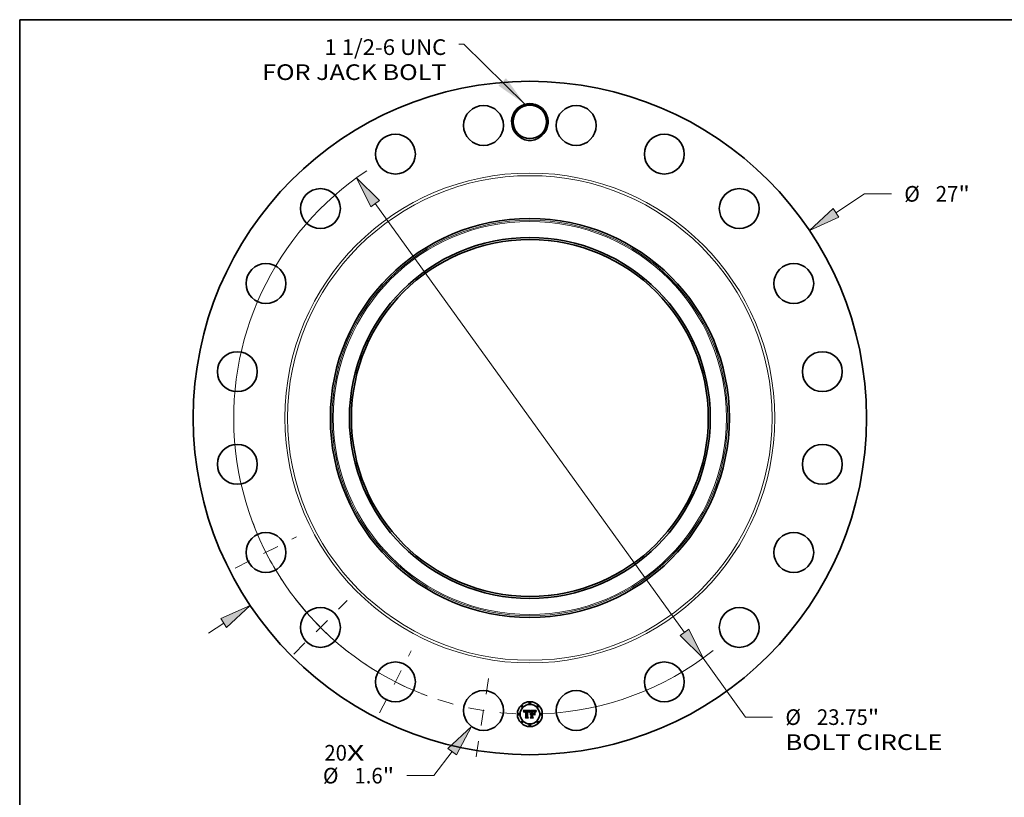
# Model space of a CAD drawing. Extents: x 0 to 10.8, y 0 to 8.2.
# Drawn here: x 0.2 to 6.4, y 3.4 to 8.2 of the extents above; entities that cross this region are included whole.
import ezdxf
from ezdxf.enums import TextEntityAlignment as Align

# ---------------------------------------------------------------- set-up
doc = ezdxf.new("R2010")
doc.units = 0
doc.header["$MEASUREMENT"] = 0
doc.linetypes.add('DASHDOT', pattern=[18.5, 12, -3, 0.5, -3])
doc.layers.get('0').update_dxf_attribs({"lineweight": 13})
doc.layers.add('1', color=7, linetype='Continuous', lineweight=13)
doc.styles.get("Standard").update_dxf_attribs({"font": 'isocp.shx'})

# ---------------------------------------------------------------- blocks, each defined once
blk = doc.blocks.new('BLOCK7')
at = {"color": 7, "lineweight": 13, "ltscale": 0.03937}
for s, p, p2 in [('20', (-8.240445, -13.737642), (-7.334161, -13.737642)), ('X', (-7.334161, -13.737642), (-6.637228, -13.737642))]:
    blk.add_text(s, height=0.627149, dxfattribs=at).set_placement(p, p2, align=Align.FIT)
blk = doc.blocks.new('BLOCK8')
at = {"color": 7, "lineweight": 13, "ltscale": 0.03937}
blk.add_lwpolyline([(-0.196603, 12.579999), (-2.650579, 14.992181), (-2.847429, 14.992181)], dxfattribs=at)
blk.add_solid([(-1.254297, 13.32186), (-0.196603, 12.579999), (-0.956522, 13.624795)], dxfattribs=at)
for s, p, p2 in [('1 1/2-6 UNC', (-8.242179, 14.555805), (-3.349149, 14.555805)), ('FOR JACK BOLT', (-10.733555, 13.552366), (-3.349149, 13.552366))]:
    blk.add_text(s, height=0.627149, dxfattribs=at).set_placement(p, p2, align=Align.FIT)
blk = doc.blocks.new('BLOCK9')
at = {"color": 7, "lineweight": 13, "ltscale": 0.03937}
for p, q in [((12.275207, 8.221964), (13.418091, 8.987471)), ((13.418091, 8.987471), (14.501302, 8.987471))]:
    blk.add_line(p, q, dxfattribs=at)
at = {"color": 7, "lineweight": 13, "ltscale": 0.018313}
blk.add_line((-12.883825, -8.629617), (-12.275207, -8.221964), dxfattribs=at)
at = {"color": 7, "lineweight": 13, "ltscale": 0.03937}
for points in [[(12.15701, 8.398428), (11.216419, 7.512785), (12.393402, 8.045499)], [(-12.15701, -8.398428), (-11.216419, -7.512785), (-12.393402, -8.045499)]]:
    blk.add_lwpolyline(points, close=True, dxfattribs=at)
for points in [[(12.15701, 8.398428), (11.216419, 7.512785), (12.15701, 8.398428), (12.393402, 8.045499)], [(-12.15701, -8.398428), (-11.216419, -7.512785), (-12.15701, -8.398428), (-12.393402, -8.045499)]]:
    blk.add_solid(points, dxfattribs=at)
for s, p, p2 in [('%%c', (15.01105, 8.673896), (15.638198, 8.673896)), ('27', (16.275381, 8.673896), (17.181667, 8.673896)), ('"', (17.181666, 8.673896), (17.641575, 8.673896))]:
    blk.add_text(s, height=0.627149, dxfattribs=at).set_placement(p, p2, align=Align.FIT)
blk = doc.blocks.new('BLOCK10')
at = {"color": 7, "lineweight": 13, "ltscale": 0.03937}
for p, q in [((-3.115166, -13.378527), (-3.848732, -14.340895)), ((-3.848732, -14.340895), (-4.931944, -14.340895))]:
    blk.add_line(p, q, dxfattribs=at)
blk.add_lwpolyline([(-2.946251, -13.507282), (-2.342633, -12.365038), (-3.28408, -13.249771)], close=True, dxfattribs=at)
blk.add_solid([(-2.946251, -13.507282), (-2.342633, -12.365038), (-2.946251, -13.507282), (-3.28408, -13.249771)], dxfattribs=at)
for s, p, p2 in [('%%c', (-8.298788, -14.654469), (-7.671639, -14.654469)), ('1.6', (-7.034456, -14.654469), (-5.9016, -14.654469)), ('"', (-5.9016, -14.654469), (-5.44169, -14.654469))]:
    blk.add_text(s, height=0.627149, dxfattribs=at).set_placement(p, p2, align=Align.FIT)
blk = doc.blocks.new('BLOCK11')
at = {"color": 7, "lineweight": 13, "ltscale": 0.03937}
for p, q in [((-6.201837, 8.597153), (6.201837, -8.597152)), ((6.947386, -9.630652), (8.652448, -11.994255)), ((8.652448, -11.994255), (9.73566, -11.994255))]:
    blk.add_line(p, q, dxfattribs=at)
for points in [[(-6.029587, 8.72141), (-6.947386, 9.630652), (-6.374086, 8.472894)], [(6.029587, -8.72141), (6.947386, -9.630652), (6.374086, -8.472894)]]:
    blk.add_lwpolyline(points, close=True, dxfattribs=at)
for start, end in [(123.385277, 249.484814), (272.515174, 308.226763)]:
    blk.add_arc((0, 0), 11.875, start, end, dxfattribs=at)
for points in [[(-6.029587, 8.72141), (-6.947386, 9.630652), (-6.029587, 8.72141), (-6.374086, 8.472894)], [(6.029587, -8.72141), (6.947386, -9.630652), (6.029587, -8.72141), (6.374086, -8.472894)]]:
    blk.add_solid(points, dxfattribs=at)
for s, p, p2 in [('%%c', (10.245407, -12.307829), (10.872555, -12.307829)), ('23.75', (11.509738, -12.307829), (13.54888, -12.307829)), ('"', (13.548878, -12.307829), (14.008788, -12.307829)), ('BOLT CIRCLE', (10.245406, -13.311268), (16.542271, -13.311268))]:
    blk.add_text(s, height=0.627149, dxfattribs=at).set_placement(p, p2, align=Align.FIT)
blk = doc.blocks.new('BLOCK12')
at = {"color": 7, "linetype": 'DASHDOT', "lineweight": 13, "ltscale": 0.03937}
blk.add_line((-2.152521, -13.590484), (-1.562797, -9.867114), dxfattribs=at)
blk.add_arc((0, 0), 11.875, 251.905576, 270.094418, dxfattribs=at)
blk = doc.blocks.new('BLOCK13')
at = {"color": 7, "linetype": 'DASHDOT', "lineweight": 13, "ltscale": 0.03937}
blk.add_line((-6.02463, -11.824002), (-4.757644, -9.337403), dxfattribs=at)
blk.add_arc((0, 0), 11.875, 236.267394, 249.732613, dxfattribs=at)
blk = doc.blocks.new('BLOCK14')
at = {"color": 7, "linetype": 'DASHDOT', "lineweight": 13, "ltscale": 0.03937}
blk.add_line((-9.469529, -9.469529), (-7.324257, -7.324257), dxfattribs=at)
blk.add_arc((0, 0), 11.875, 217.680919, 232.31908, dxfattribs=at)
blk = doc.blocks.new('BLOCK15')
at = {"color": 7, "linetype": 'DASHDOT', "lineweight": 13, "ltscale": 0.03937}
blk.add_line((-11.810823, -6.017915), (-9.350581, -4.764359), dxfattribs=at)
blk.add_arc((0, 0), 11.875, 200.338741, 213.661257, dxfattribs=at)

msp = doc.modelspace()

# ---------------------------------------------------------------- linework, layer by layer
at = {"color": 7, "lineweight": 35, "ltscale": 0.001027}
msp.add_line((3.4192, 3.9031), (3.4603, 3.9035), dxfattribs=at)
at = {"color": 7, "lineweight": 35, "ltscale": 1.4e-05}
for p, q in [((3.4603, 3.9035), (3.46, 3.903)), ((3.4256, 3.8978), (3.4253, 3.8973)), ((3.426, 3.8982), (3.4256, 3.8978)), ((3.4266, 3.8948), (3.4268, 3.8953)), ((3.4272, 3.8992), (3.4267, 3.8989)), ((3.4268, 3.8953), (3.4271, 3.8958)), ((3.4272, 3.8938), (3.4271, 3.8933)), ((3.4297, 3.898), (3.4302, 3.8981)), ((3.4317, 3.8975), (3.4311, 3.8974)), ((3.4477, 3.8986), (3.4482, 3.8985)), ((3.4502, 3.9), (3.4496, 3.9001)), ((3.4533, 3.8974), (3.453, 3.8979)), ((3.4568, 3.8971), (3.4566, 3.8966)), ((3.4571, 3.8976), (3.4568, 3.8971)), ((3.4632, 3.8783), (3.4636, 3.8787)), ((3.4638, 3.8775), (3.4634, 3.8772)), ((3.4636, 3.8787), (3.4641, 3.879)), ((3.4641, 3.879), (3.4646, 3.8793)), ((3.4646, 3.8793), (3.4651, 3.8795)), ((3.4651, 3.8795), (3.4656, 3.8797)), ((3.4863, 3.8977), (3.4857, 3.8978)), ((3.4898, 3.8985), (3.4894, 3.8989)), ((3.4952, 3.8974), (3.495, 3.8969)), ((3.4975, 3.9014), (3.4972, 3.9009))]:
    msp.add_line(p, q, dxfattribs=at)
at = {"color": 7, "lineweight": 35, "ltscale": 0.00016}
msp.add_line((3.4681, 3.899), (3.4634, 3.9035), dxfattribs=at)
at = {"color": 7, "lineweight": 35, "ltscale": 0.00089}
msp.add_line((3.4634, 3.9035), (3.499, 3.9035), dxfattribs=at)
at = {"color": 7, "lineweight": 35, "ltscale": 1.7e-05}
for p, q in [((3.499, 3.9035), (3.4986, 3.9029)), ((3.4248, 3.8962), (3.4246, 3.8955)), ((3.4261, 3.8929), (3.4263, 3.8935)), ((3.4269, 3.892), (3.4268, 3.8914)), ((3.4296, 3.9001), (3.4289, 3.8999)), ((3.4315, 3.8984), (3.4321, 3.8985)), ((3.4336, 3.8976), (3.4329, 3.8976)), ((3.4347, 3.9003), (3.434, 3.9003)), ((3.4353, 3.9002), (3.4347, 3.9003)), ((3.436, 3.9002), (3.4353, 3.9002)), ((3.4478, 3.9005), (3.4471, 3.9005)), ((3.4478, 3.8976), (3.4471, 3.8977)), ((3.4484, 3.9004), (3.4478, 3.9005)), ((3.4485, 3.8976), (3.4478, 3.8976)), ((3.4491, 3.8975), (3.4485, 3.8976)), ((3.4541, 3.8957), (3.4539, 3.8963)), ((3.4555, 3.8937), (3.4553, 3.8931)), ((3.462, 3.8796), (3.4615, 3.8791)), ((3.4625, 3.8801), (3.462, 3.8796)), ((3.4809, 3.898), (3.4802, 3.8979)), ((3.4845, 3.8979), (3.4838, 3.8979)), ((3.4873, 3.8999), (3.4867, 3.9001)), ((3.4907, 3.8976), (3.4903, 3.8981)), ((3.4945, 3.8958), (3.4942, 3.8952))]:
    msp.add_line(p, q, dxfattribs=at)
at = {"color": 7, "lineweight": 35, "ltscale": 3.3e-05}
for p, q in [((3.4198, 3.902), (3.4192, 3.9031)), ((3.4577, 3.8946), (3.4582, 3.8958)), ((3.459, 3.8951), (3.4585, 3.8939)), ((3.4984, 3.8988), (3.4992, 3.8999))]:
    msp.add_line(p, q, dxfattribs=at)
at = {"color": 7, "lineweight": 35, "ltscale": 3.2e-05}
for p, q in [((3.4204, 3.9008), (3.4198, 3.902)), ((3.464, 3.8567), (3.4632, 3.8576)), ((3.4762, 3.9006), (3.4749, 3.9006)), ((3.4976, 3.8978), (3.4984, 3.8988)), ((3.499, 3.898), (3.4983, 3.8969))]:
    msp.add_line(p, q, dxfattribs=at)
at = {"color": 7, "lineweight": 35, "ltscale": 3.1e-05}
for p, q in [((3.4209, 3.8997), (3.4204, 3.9008)), ((3.4582, 3.8958), (3.4587, 3.8969)), ((3.4595, 3.8962), (3.459, 3.8951)), ((3.4839, 3.8988), (3.4851, 3.8987)), ((3.497, 3.8967), (3.4976, 3.8978)), ((3.4983, 3.8969), (3.4976, 3.8959))]:
    msp.add_line(p, q, dxfattribs=at)
at = {"color": 7, "lineweight": 35, "ltscale": 3e-05}
for p, q in [((3.4214, 3.8986), (3.4209, 3.8997)), ((3.4242, 3.8925), (3.4234, 3.8935)), ((3.4335, 3.8567), (3.4327, 3.8576)), ((3.4959, 3.8946), (3.4964, 3.8956)), ((3.4964, 3.8956), (3.497, 3.8967)), ((3.4976, 3.8959), (3.4971, 3.8948))]:
    msp.add_line(p, q, dxfattribs=at)
at = {"color": 7, "lineweight": 35, "ltscale": 2.9e-05}
for p, q in [((3.4219, 3.8975), (3.4214, 3.8986)), ((3.4223, 3.8965), (3.4219, 3.8975)), ((3.4587, 3.8969), (3.4592, 3.8979)), ((3.46, 3.8973), (3.4595, 3.8962)), ((3.4851, 3.8987), (3.4863, 3.8985)), ((3.4954, 3.8935), (3.4959, 3.8946)), ((3.4971, 3.8948), (3.4966, 3.8938))]:
    msp.add_line(p, q, dxfattribs=at)
at = {"color": 7, "lineweight": 35, "ltscale": 2.8e-05}
for p, q in [((3.4227, 3.8954), (3.4223, 3.8965)), ((3.4947, 3.8914), (3.495, 3.8924)), ((3.495, 3.8924), (3.4954, 3.8935))]:
    msp.add_line(p, q, dxfattribs=at)
at = {"color": 7, "lineweight": 35, "ltscale": 2.7e-05}
for p, q in [((3.4231, 3.8944), (3.4227, 3.8954)), ((3.4592, 3.8979), (3.4597, 3.8989)), ((3.4605, 3.8982), (3.46, 3.8973)), ((3.4863, 3.8985), (3.4873, 3.8983)), ((3.4966, 3.8938), (3.4961, 3.8928))]:
    msp.add_line(p, q, dxfattribs=at)
at = {"color": 7, "lineweight": 35, "ltscale": 2.6e-05}
for p, q in [((3.4234, 3.8935), (3.4231, 3.8944)), ((3.4901, 3.8897), (3.491, 3.8892)), ((3.491, 3.8743), (3.4901, 3.8749)), ((3.4961, 3.8928), (3.4958, 3.8918))]:
    msp.add_line(p, q, dxfattribs=at)
at = {"color": 7, "lineweight": 35, "ltscale": 2e-05}
for p, q in [((3.4243, 3.8941), (3.4242, 3.8933)), ((3.4259, 3.8914), (3.426, 3.8921)), ((3.4318, 3.9004), (3.431, 3.9003)), ((3.4548, 3.8936), (3.4546, 3.8943)), ((3.4624, 3.9013), (3.462, 3.9007)), ((3.4795, 3.8979), (3.4787, 3.8979)), ((3.4823, 3.898), (3.4815, 3.898)), ((3.486, 3.9002), (3.4852, 3.9004)), ((3.4898, 3.8971), (3.4904, 3.8965)), ((3.4904, 3.8965), (3.4909, 3.8959)), ((3.4909, 3.8959), (3.4913, 3.8952))]:
    msp.add_line(p, q, dxfattribs=at)
at = {"color": 7, "lineweight": 35, "ltscale": 2.1e-05}
for p, q in [((3.4242, 3.8933), (3.4242, 3.8925)), ((3.4289, 3.8965), (3.4283, 3.8959)), ((3.4606, 3.9005), (3.4611, 3.9012)), ((3.462, 3.8813), (3.4625, 3.882)), ((3.4625, 3.882), (3.4631, 3.8826)), ((3.4631, 3.8826), (3.4637, 3.8831)), ((3.4637, 3.8831), (3.4645, 3.8836)), ((3.4787, 3.8979), (3.4779, 3.8978)), ((3.4852, 3.9004), (3.4843, 3.9005)), ((3.4884, 3.8971), (3.4876, 3.8974)), ((3.4892, 3.8968), (3.4884, 3.8971)), ((3.489, 3.8976), (3.4898, 3.8971)), ((3.4899, 3.8964), (3.4892, 3.8968)), ((3.4921, 3.8957), (3.4916, 3.8964)), ((3.501, 3.902), (3.5016, 3.9014))]:
    msp.add_line(p, q, dxfattribs=at)
at = {"color": 7, "lineweight": 35, "ltscale": 1.9e-05}
for p, q in [((3.4244, 3.8948), (3.4243, 3.8941)), ((3.431, 3.9003), (3.4303, 3.9002)), ((3.4328, 3.8985), (3.4336, 3.8985)), ((3.4546, 3.8943), (3.4544, 3.8951)), ((3.4611, 3.9012), (3.4616, 3.9018)), ((3.4831, 3.898), (3.4823, 3.898)), ((3.4916, 3.8964), (3.4912, 3.897)), ((3.494, 3.8946), (3.4937, 3.8939)), ((3.4962, 3.8994), (3.4958, 3.8987))]:
    msp.add_line(p, q, dxfattribs=at)
at = {"color": 7, "lineweight": 35, "ltscale": 1.8e-05}
for p, q in [((3.4246, 3.8955), (3.4244, 3.8948)), ((3.426, 3.8921), (3.4261, 3.8929)), ((3.4303, 3.9002), (3.4296, 3.9001)), ((3.4321, 3.8985), (3.4328, 3.8985)), ((3.4471, 3.9005), (3.4464, 3.9005)), ((3.4501, 3.8983), (3.4508, 3.8982)), ((3.4544, 3.8951), (3.4541, 3.8957)), ((3.4553, 3.8931), (3.4548, 3.8936)), ((3.4802, 3.8979), (3.4795, 3.8979)), ((3.4838, 3.8979), (3.4831, 3.898)), ((3.4867, 3.9001), (3.486, 3.9002)), ((3.4912, 3.897), (3.4907, 3.8976)), ((3.4937, 3.8939), (3.4934, 3.8932)), ((3.4942, 3.8952), (3.494, 3.8946))]:
    msp.add_line(p, q, dxfattribs=at)
at = {"color": 7, "lineweight": 35, "ltscale": 1.6e-05}
for p, q in [((3.425, 3.8967), (3.4248, 3.8962)), ((3.4263, 3.8935), (3.4264, 3.8942)), ((3.427, 3.8927), (3.4269, 3.892)), ((3.4289, 3.8999), (3.4283, 3.8997)), ((3.4308, 3.8983), (3.4315, 3.8984)), ((3.4329, 3.8976), (3.4323, 3.8976)), ((3.4333, 3.9004), (3.4327, 3.9004)), ((3.434, 3.9003), (3.4333, 3.9004)), ((3.4464, 3.8986), (3.4471, 3.8986)), ((3.4491, 3.9003), (3.4484, 3.9004)), ((3.4498, 3.8974), (3.4491, 3.8975)), ((3.4504, 3.8972), (3.4498, 3.8974)), ((3.451, 3.897), (3.4504, 3.8972)), ((3.4516, 3.8968), (3.451, 3.897)), ((3.4522, 3.8966), (3.4516, 3.8968)), ((3.4527, 3.8963), (3.4522, 3.8966)), ((3.4533, 3.896), (3.4527, 3.8963)), ((3.4528, 3.8968), (3.4531, 3.8963)), ((3.4539, 3.8963), (3.4536, 3.8969)), ((3.4557, 3.8943), (3.4555, 3.8937)), ((3.4559, 3.8949), (3.4557, 3.8943)), ((3.4562, 3.8955), (3.4559, 3.8949)), ((3.463, 3.8805), (3.4625, 3.8801)), ((3.4635, 3.8808), (3.463, 3.8805)), ((3.467, 3.8818), (3.4664, 3.8817)), ((3.4668, 3.88), (3.4674, 3.8801)), ((3.4674, 3.8801), (3.4681, 3.8801)), ((3.4851, 3.8978), (3.4845, 3.8979)), ((3.4879, 3.8997), (3.4873, 3.8999)), ((3.4903, 3.8981), (3.4898, 3.8985)), ((3.4947, 3.8964), (3.4945, 3.8958)), ((3.4982, 3.9024), (3.4979, 3.9019)), ((3.4986, 3.9029), (3.4982, 3.9024))]:
    msp.add_line(p, q, dxfattribs=at)
at = {"color": 7, "lineweight": 35, "ltscale": 1.5e-05}
for p, q in [((3.4253, 3.8973), (3.425, 3.8967)), ((3.4264, 3.8942), (3.4266, 3.8948)), ((3.4271, 3.8933), (3.427, 3.8927)), ((3.4277, 3.8995), (3.4272, 3.8992)), ((3.4283, 3.8997), (3.4277, 3.8995)), ((3.4302, 3.8981), (3.4308, 3.8983)), ((3.4323, 3.8976), (3.4317, 3.8975)), ((3.4439, 3.9004), (3.4433, 3.9004)), ((3.4445, 3.9005), (3.4439, 3.9004)), ((3.4451, 3.9005), (3.4445, 3.9005)), ((3.4457, 3.9005), (3.4451, 3.9005)), ((3.4464, 3.9005), (3.4457, 3.9005)), ((3.4471, 3.8986), (3.4477, 3.8986)), ((3.4496, 3.9001), (3.4491, 3.9003)), ((3.4508, 3.8982), (3.4514, 3.8979)), ((3.4514, 3.8979), (3.4519, 3.8976)), ((3.4519, 3.8976), (3.4524, 3.8973)), ((3.4524, 3.8973), (3.4528, 3.8968)), ((3.4536, 3.8969), (3.4533, 3.8974)), ((3.4564, 3.8961), (3.4562, 3.8955)), ((3.4566, 3.8966), (3.4564, 3.8961)), ((3.4615, 3.8791), (3.4613, 3.8797)), ((3.4628, 3.8779), (3.4632, 3.8783)), ((3.4641, 3.8811), (3.4635, 3.8808)), ((3.4646, 3.8813), (3.4641, 3.8811)), ((3.4652, 3.8815), (3.4646, 3.8813)), ((3.4658, 3.8816), (3.4652, 3.8815)), ((3.4656, 3.8797), (3.4662, 3.8799)), ((3.4664, 3.8817), (3.4658, 3.8816)), ((3.4662, 3.8799), (3.4668, 3.88)), ((3.4815, 3.898), (3.4809, 3.898)), ((3.4857, 3.8978), (3.4851, 3.8978)), ((3.4885, 3.8995), (3.4879, 3.8997)), ((3.495, 3.8969), (3.4947, 3.8964)), ((3.4979, 3.9019), (3.4975, 3.9014))]:
    msp.add_line(p, q, dxfattribs=at)
at = {"color": 7, "lineweight": 35, "ltscale": 2.2e-05}
for p, q in [((3.4268, 3.8914), (3.4259, 3.8914)), ((3.4283, 3.8959), (3.4278, 3.8952)), ((3.4297, 3.897), (3.4289, 3.8965)), ((3.4327, 3.9004), (3.4318, 3.9004)), ((3.4493, 3.8985), (3.4501, 3.8983)), ((3.462, 3.9007), (3.4615, 3.8999)), ((3.4616, 3.8805), (3.462, 3.8813)), ((3.4645, 3.8836), (3.4652, 3.884)), ((3.478, 3.8988), (3.4789, 3.8988)), ((3.4789, 3.8988), (3.4798, 3.8988)), ((3.4876, 3.8974), (3.4868, 3.8976)), ((3.4906, 3.8958), (3.4899, 3.8964)), ((3.4925, 3.8949), (3.4921, 3.8957)), ((3.4955, 3.8909), (3.4947, 3.8914)), ((3.4958, 3.8987), (3.4954, 3.8979)), ((3.4966, 3.9001), (3.4962, 3.8994))]:
    msp.add_line(p, q, dxfattribs=at)
at = {"color": 7, "lineweight": 35, "ltscale": 1.3e-05}
for p, q in [((3.4263, 3.8986), (3.426, 3.8982)), ((3.4267, 3.8989), (3.4263, 3.8986)), ((3.4271, 3.8958), (3.4274, 3.8962)), ((3.4274, 3.8943), (3.4272, 3.8938)), ((3.4288, 3.8975), (3.4292, 3.8977)), ((3.4292, 3.8977), (3.4297, 3.898)), ((3.4306, 3.8973), (3.4301, 3.8971)), ((3.4311, 3.8974), (3.4306, 3.8973)), ((3.4461, 3.8976), (3.4456, 3.8976)), ((3.4482, 3.8985), (3.4488, 3.8985)), ((3.4507, 3.8998), (3.4502, 3.9)), ((3.4512, 3.8995), (3.4507, 3.8998)), ((3.4527, 3.8983), (3.4523, 3.8987)), ((3.453, 3.8979), (3.4527, 3.8983)), ((3.4573, 3.8981), (3.4571, 3.8976)), ((3.4575, 3.8986), (3.4573, 3.8981)), ((3.4643, 3.8779), (3.4638, 3.8775)), ((3.4647, 3.8782), (3.4643, 3.8779)), ((3.4651, 3.8784), (3.4647, 3.8782)), ((3.4656, 3.8786), (3.4651, 3.8784)), ((3.4661, 3.8788), (3.4656, 3.8786)), ((3.4665, 3.879), (3.4661, 3.8788)), ((3.467, 3.8791), (3.4665, 3.879)), ((3.4676, 3.8817), (3.467, 3.8818)), ((3.4675, 3.8791), (3.467, 3.8791)), ((3.4681, 3.8791), (3.4675, 3.8791)), ((3.4681, 3.8817), (3.4676, 3.8817)), ((3.4868, 3.8976), (3.4863, 3.8977)), ((3.4889, 3.8992), (3.4885, 3.8995)), ((3.4894, 3.8989), (3.4889, 3.8992)), ((3.4954, 3.8979), (3.4952, 3.8974)), ((3.4972, 3.9009), (3.4969, 3.9005))]:
    msp.add_line(p, q, dxfattribs=at)
at = {"color": 7, "lineweight": 35, "ltscale": 1.2e-05}
for p, q in [((3.4274, 3.8962), (3.4277, 3.8966)), ((3.4284, 3.8972), (3.4288, 3.8975)), ((3.4301, 3.8971), (3.4297, 3.897)), ((3.4466, 3.8977), (3.4461, 3.8976)), ((3.4471, 3.8977), (3.4466, 3.8977)), ((3.4488, 3.8985), (3.4493, 3.8985)), ((3.4516, 3.8993), (3.4512, 3.8995)), ((3.452, 3.899), (3.4516, 3.8993)), ((3.4523, 3.8987), (3.452, 3.899)), ((3.4969, 3.9005), (3.4966, 3.9001))]:
    msp.add_line(p, q, dxfattribs=at)
at = {"color": 7, "lineweight": 35, "ltscale": 2.4e-05}
for p, q in [((3.4278, 3.8952), (3.4274, 3.8943)), ((3.4575, 3.8913), (3.4566, 3.8916)), ((3.4634, 3.8772), (3.4628, 3.8779)), ((3.4661, 3.8842), (3.467, 3.8844)), ((3.4816, 3.8989), (3.4825, 3.8989)), ((3.4834, 3.9005), (3.4825, 3.9006)), ((3.493, 3.8941), (3.4925, 3.8949))]:
    msp.add_line(p, q, dxfattribs=at)
at = {"color": 7, "lineweight": 35, "ltscale": 2.3e-05}
for p, q in [((3.4277, 3.8966), (3.4284, 3.8972)), ((3.4601, 3.8997), (3.4606, 3.9005)), ((3.4615, 3.8999), (3.461, 3.8991)), ((3.4613, 3.8797), (3.4616, 3.8805)), ((3.4652, 3.884), (3.4661, 3.8842)), ((3.4798, 3.8988), (3.4807, 3.8988)), ((3.4807, 3.8988), (3.4816, 3.8989)), ((3.4843, 3.9005), (3.4834, 3.9005)), ((3.4882, 3.898), (3.489, 3.8976)), ((3.4913, 3.8952), (3.4906, 3.8958))]:
    msp.add_line(p, q, dxfattribs=at)
at = {"color": 7, "lineweight": 35, "ltscale": 0.000156}
for p, q in [((3.4312, 3.8595), (3.436, 3.8635)), ((3.4749, 3.8644), (3.4793, 3.8599))]:
    msp.add_line(p, q, dxfattribs=at)
at = {"color": 7, "lineweight": 35, "ltscale": 0.000392}
msp.add_line((3.4469, 3.8595), (3.4312, 3.8595), dxfattribs=at)
at = {"color": 7, "lineweight": 35, "ltscale": 0.000411}
msp.add_line((3.4327, 3.8576), (3.4492, 3.8576), dxfattribs=at)
at = {"color": 7, "lineweight": 35, "ltscale": 0.000438}
msp.add_line((3.4511, 3.8567), (3.4335, 3.8567), dxfattribs=at)
at = {"color": 7, "lineweight": 35, "ltscale": 5.1e-05}
msp.add_line((3.4336, 3.8985), (3.4357, 3.8985), dxfattribs=at)
at = {"color": 7, "lineweight": 35, "ltscale": 6.1e-05}
msp.add_line((3.436, 3.8976), (3.4336, 3.8976), dxfattribs=at)
at = {"color": 7, "lineweight": 35, "ltscale": 4.3e-05}
msp.add_line((3.4357, 3.8985), (3.436, 3.9002), dxfattribs=at)
at = {"color": 7, "lineweight": 35, "ltscale": 0.000853}
msp.add_line((3.436, 3.8635), (3.436, 3.8976), dxfattribs=at)
at = {"color": 7, "lineweight": 35, "ltscale": 0.000929}
msp.add_line((3.4433, 3.9004), (3.4429, 3.8632), dxfattribs=at)
at = {"color": 7, "lineweight": 35, "ltscale": 0.000138}
msp.add_line((3.4429, 3.8632), (3.4469, 3.8595), dxfattribs=at)
at = {"color": 7, "lineweight": 35, "ltscale": 0.000893}
msp.add_line((3.4446, 3.8628), (3.4446, 3.8986), dxfattribs=at)
at = {"color": 7, "lineweight": 35, "ltscale": 4.6e-05}
msp.add_line((3.4446, 3.8986), (3.4464, 3.8986), dxfattribs=at)
at = {"color": 7, "lineweight": 35, "ltscale": 0.000174}
msp.add_line((3.4492, 3.8576), (3.4446, 3.8628), dxfattribs=at)
at = {"color": 7, "lineweight": 35, "ltscale": 0.000862}
msp.add_line((3.4456, 3.8976), (3.4456, 3.8631), dxfattribs=at)
at = {"color": 7, "lineweight": 35, "ltscale": 0.000211}
msp.add_line((3.4456, 3.8631), (3.4511, 3.8567), dxfattribs=at)
at = {"color": 7, "lineweight": 35, "ltscale": 9e-06}
msp.add_line((3.4531, 3.8963), (3.4533, 3.896), dxfattribs=at)
at = {"color": 7, "lineweight": 35, "ltscale": 4.5e-05}
msp.add_line((3.4566, 3.8916), (3.4572, 3.8933), dxfattribs=at)
at = {"color": 7, "lineweight": 35, "ltscale": 3.5e-05}
for p, q in [((3.4572, 3.8933), (3.4577, 3.8946)), ((3.5007, 3.9002), (3.4998, 3.8991)), ((3.5001, 3.9009), (3.501, 3.902))]:
    msp.add_line(p, q, dxfattribs=at)
at = {"color": 7, "lineweight": 35, "ltscale": 0.000127}
msp.add_line((3.46, 3.903), (3.4575, 3.8986), dxfattribs=at)
at = {"color": 7, "lineweight": 35, "ltscale": 3.6e-05}
msp.add_line((3.458, 3.8926), (3.4575, 3.8913), dxfattribs=at)
at = {"color": 7, "lineweight": 35, "ltscale": 3.4e-05}
for p, q in [((3.4585, 3.8939), (3.458, 3.8926)), ((3.4825, 3.8989), (3.4839, 3.8988)), ((3.4839, 3.8797), (3.4849, 3.8788)), ((3.4998, 3.8991), (3.499, 3.898)), ((3.4992, 3.8999), (3.5001, 3.9009))]:
    msp.add_line(p, q, dxfattribs=at)
at = {"color": 7, "lineweight": 35, "ltscale": 2.5e-05}
for p, q in [((3.4597, 3.8989), (3.4601, 3.8997)), ((3.461, 3.8991), (3.4605, 3.8982)), ((3.4616, 3.9018), (3.4624, 3.9013)), ((3.467, 3.8844), (3.4681, 3.8846)), ((3.477, 3.8987), (3.478, 3.8988)), ((3.4825, 3.9006), (3.4815, 3.9006)), ((3.4873, 3.8983), (3.4882, 3.898)), ((3.4934, 3.8932), (3.493, 3.8941)), ((3.4958, 3.8918), (3.4955, 3.8909))]:
    msp.add_line(p, q, dxfattribs=at)
at = {"color": 7, "lineweight": 35, "ltscale": 0.000179}
msp.add_line((3.4625, 3.8599), (3.4681, 3.8644), dxfattribs=at)
at = {"color": 7, "lineweight": 35, "ltscale": 0.000421}
msp.add_line((3.4793, 3.8599), (3.4625, 3.8599), dxfattribs=at)
at = {"color": 7, "lineweight": 35, "ltscale": 0.00047}
msp.add_line((3.4632, 3.8576), (3.482, 3.8576), dxfattribs=at)
at = {"color": 7, "lineweight": 35, "ltscale": 0.000496}
msp.add_line((3.4839, 3.8567), (3.464, 3.8567), dxfattribs=at)
at = {"color": 7, "lineweight": 35, "ltscale": 0.000362}
msp.add_line((3.4681, 3.8846), (3.4681, 3.899), dxfattribs=at)
at = {"color": 7, "lineweight": 35, "ltscale": 4e-05}
msp.add_line((3.4681, 3.8801), (3.4681, 3.8817), dxfattribs=at)
at = {"color": 7, "lineweight": 35, "ltscale": 0.000369}
msp.add_line((3.4681, 3.8644), (3.4681, 3.8791), dxfattribs=at)
at = {"color": 7, "lineweight": 35, "ltscale": 0.000401}
msp.add_line((3.4749, 3.9006), (3.4749, 3.8846), dxfattribs=at)
at = {"color": 7, "lineweight": 35, "ltscale": 5.2e-05}
msp.add_line((3.4749, 3.8846), (3.477, 3.8846), dxfattribs=at)
at = {"color": 7, "lineweight": 35, "ltscale": 0.000196}
msp.add_line((3.4828, 3.8817), (3.4749, 3.8817), dxfattribs=at)
at = {"color": 7, "lineweight": 35, "ltscale": 0.000432}
msp.add_line((3.4749, 3.8817), (3.4749, 3.8644), dxfattribs=at)
at = {"color": 7, "lineweight": 35, "ltscale": 8.3e-05}
msp.add_line((3.4795, 3.9005), (3.4762, 3.9006), dxfattribs=at)
at = {"color": 7, "lineweight": 35, "ltscale": 0.000354}
msp.add_line((3.477, 3.8846), (3.477, 3.8987), dxfattribs=at)
at = {"color": 7, "lineweight": 35, "ltscale": 0.0004}
msp.add_line((3.477, 3.8637), (3.477, 3.8797), dxfattribs=at)
at = {"color": 7, "lineweight": 35, "ltscale": 0.000172}
msp.add_line((3.477, 3.8797), (3.4839, 3.8797), dxfattribs=at)
at = {"color": 7, "lineweight": 35, "ltscale": 0.000197}
msp.add_line((3.482, 3.8576), (3.477, 3.8637), dxfattribs=at)
at = {"color": 7, "lineweight": 35, "ltscale": 0.000331}
msp.add_line((3.4779, 3.8978), (3.4779, 3.8846), dxfattribs=at)
at = {"color": 7, "lineweight": 35, "ltscale": 0.000129}
msp.add_line((3.4779, 3.8846), (3.483, 3.8846), dxfattribs=at)
at = {"color": 7, "lineweight": 35, "ltscale": 0.000367}
msp.add_line((3.4779, 3.8788), (3.4779, 3.8641), dxfattribs=at)
at = {"color": 7, "lineweight": 35, "ltscale": 0.000176}
msp.add_line((3.4849, 3.8788), (3.4779, 3.8788), dxfattribs=at)
at = {"color": 7, "lineweight": 35, "ltscale": 0.00024}
msp.add_line((3.4779, 3.8641), (3.4839, 3.8567), dxfattribs=at)
at = {"color": 7, "lineweight": 35, "ltscale": 4.9e-05}
msp.add_line((3.4815, 3.9006), (3.4795, 3.9005), dxfattribs=at)
at = {"color": 7, "lineweight": 35, "ltscale": 0.000202}
msp.add_line((3.4885, 3.876), (3.4828, 3.8817), dxfattribs=at)
at = {"color": 7, "lineweight": 35, "ltscale": 0.0002}
msp.add_line((3.483, 3.8846), (3.4885, 3.8904), dxfattribs=at)
at = {"color": 7, "lineweight": 35, "ltscale": 0.000359}
msp.add_line((3.4885, 3.8904), (3.4885, 3.876), dxfattribs=at)
at = {"color": 7, "lineweight": 35, "ltscale": 0.00037}
for p, q in [((3.4901, 3.8749), (3.4901, 3.8897)), ((3.491, 3.8892), (3.491, 3.8743))]:
    msp.add_line(p, q, dxfattribs=at)
at = {"color": 7, "lineweight": 35, "ltscale": 3.7e-05}
msp.add_line((3.5016, 3.9014), (3.5007, 3.9002), dxfattribs=at)
at = {"color": 7, "lineweight": 35, "ltscale": 0.03937}
for points in [[(3.5359, 7.5209, 2.662354), (3.3846, 7.5209)], [(3.5125, 7.7029, 0.124984), (3.4606, 7.7173)], [(3.5359, 7.5209, 0.039348), (3.5387, 7.5369)]]:
    msp.add_lwpolyline(points, format="xyb", dxfattribs=at)
for centre, radius in [((3.4603, 5.7437), 2.1187), ((3.1687, 7.5844), 0.1256), ((3.4603, 7.6073), 0.1054), ((3.7518, 7.5844), 0.1256), ((2.6142, 7.4042), 0.1256), ((4.3063, 7.4042), 0.1256), ((2.1424, 7.0615), 0.1256), ((4.7781, 7.0615), 0.1256), ((3.4603, 5.7437), 1.2555), ((3.4603, 5.7437), 1.1354), ((3.4603, 5.7437), 1.1231), ((1.7997, 6.5897), 0.1256), ((5.1208, 6.5897), 0.1256), ((1.6195, 6.0352), 0.1256), ((5.301, 6.0352), 0.1256), ((1.6195, 5.4521), 0.1256), ((5.301, 5.4521), 0.1256), ((1.7997, 4.8976), 0.1256), ((5.1208, 4.8976), 0.1256), ((2.1424, 4.4258), 0.1256), ((4.7781, 4.4258), 0.1256), ((2.6142, 4.0831), 0.1256), ((4.3063, 4.0831), 0.1256), ((3.1687, 3.9029), 0.1256), ((3.7518, 3.9029), 0.1256), ((3.4603, 3.88), 0.0785), ((3.4603, 3.88), 0.0618), ((3.4107, 3.9296), 0.00476), ((3.4603, 3.9501), 0.00476), ((3.5099, 3.9296), 0.00476), ((3.3901, 3.88), 0.00476), ((3.5304, 3.88), 0.00476), ((3.4107, 3.8304), 0.00476), ((3.4603, 3.8098), 0.00476), ((3.5099, 3.8304), 0.00476)]:
    msp.add_circle(centre, radius, dxfattribs=at)
at = {"color": 7, "lineweight": 13, "ltscale": 0.03937}
for radius in [1.5414, 1.5248, 1.2449, 1.2369]:
    msp.add_circle((3.4603, 5.7437), radius, dxfattribs=at)
at = {"color": 7, "lineweight": 35, "ltscale": 0.03937}
for centre, major_axis, ratio, start_param, end_param in [((3.4654, 7.6056), (0.1051, 0.052), 0.987726, 3.495697, 4.214133), ((3.4553, 7.6053), (0.1081, -0.0446), 0.988362, 5.141372, 5.860676)]:
    msp.add_ellipse(centre, major_axis=major_axis, ratio=ratio, start_param=start_param, end_param=end_param, dxfattribs=at)
for points, knots in [([(3.4606, 7.7173), (3.4513, 7.7175), (3.442, 7.7167), (3.4326, 7.7149), (3.421, 7.7113), (3.4101, 7.7063), (3.4078, 7.7051), (3.4033, 7.7027), (3.3989, 7.7001), (3.3968, 7.6987), (3.3898, 7.6938), (3.3833, 7.6883), (3.3789, 7.6841), (3.3743, 7.679), (3.3701, 7.6736), (3.3696, 7.6729), (3.3686, 7.6715), (3.3676, 7.6701), (3.3671, 7.6694), (3.3643, 7.6653), (3.3616, 7.6609), (3.3596, 7.6572), (3.3572, 7.6522), (3.3552, 7.6473), (3.3548, 7.6462), (3.3539, 7.644), (3.3531, 7.6417), (3.3527, 7.6406), (3.3506, 7.6338), (3.3489, 7.6268), (3.348, 7.621), (3.347, 7.6116), (3.3471, 7.6022), (3.3472, 7.5987), (3.3483, 7.585), (3.3516, 7.5713), (3.3552, 7.5614), (3.3618, 7.5482), (3.3704, 7.5362), (3.3731, 7.5328), (3.377, 7.5283), (3.3812, 7.5241), (3.3823, 7.523), (3.3835, 7.5219), (3.3846, 7.5209)], [0, 0, 0, 0, 0, 0, 43.55909, 43.55909, 43.55909, 55.320233, 55.320233, 55.320233, 67.139893, 67.139893, 67.139893, 94.911771, 94.911771, 94.911771, 98.869794, 98.869794, 98.869794, 102.832936, 102.832936, 102.832936, 120.97558, 120.97558, 120.97558, 126.452346, 126.452346, 126.452346, 131.929112, 131.929112, 131.929112, 159.117757, 159.117757, 159.117757, 174.873311, 174.873311, 174.873311, 221.730939, 221.730939, 221.730939, 241.313424, 241.313424, 241.313424, 248.437948, 248.437948, 248.437948, 248.437948, 248.437948, 248.437948]), ([(3.5442, 7.5435), (3.5452, 7.5448), (3.5462, 7.5461), (3.5472, 7.5475), (3.5505, 7.5522), (3.5536, 7.5573), (3.5556, 7.561), (3.5578, 7.5658), (3.5597, 7.5705), (3.5601, 7.5716), (3.5624, 7.5777), (3.5642, 7.5839), (3.5653, 7.5891), (3.5666, 7.5977), (3.5671, 7.6063), (3.5671, 7.6097), (3.5668, 7.6231), (3.5643, 7.6365), (3.5613, 7.6462), (3.5554, 7.6594), (3.5475, 7.6713), (3.545, 7.6747), (3.5379, 7.6834), (3.5298, 7.6911), (3.5243, 7.6955), (3.5185, 7.6995), (3.5125, 7.7029)], [0, 0, 0, 0, 0, 0, 8.144041, 8.144041, 8.144041, 27.284632, 27.284632, 27.284632, 32.82072, 32.82072, 32.82072, 58.571472, 58.571472, 58.571472, 74.776214, 74.776214, 74.776214, 122.976084, 122.976084, 122.976084, 143.08275, 143.08275, 143.08275, 176.138332, 176.138332, 176.138332, 176.138332, 176.138332, 176.138332])]:
    msp.add_open_spline(points, degree=5, knots=knots, dxfattribs=at)
at = {"layer": '1', "color": 7, "lineweight": 35, "ltscale": 0.03937}
for p, q in [((0.25, 0.25), (0.25, 8.25)), ((0.25, 8.25), (10.75, 8.25))]:
    msp.add_line(p, q, dxfattribs=at)

# ---------------------------------------------------------------- block references
at = {"lineweight": 0, "xscale": 0.156941, "yscale": 0.156941, "zscale": 0.156941}
for name in ['BLOCK8', 'BLOCK11', 'BLOCK9', 'BLOCK15', 'BLOCK14', 'BLOCK13', 'BLOCK12', 'BLOCK10', 'BLOCK7']:
    msp.add_blockref(name, (3.4603, 5.7437), dxfattribs=at)

doc.saveas('drawing.dxf')
